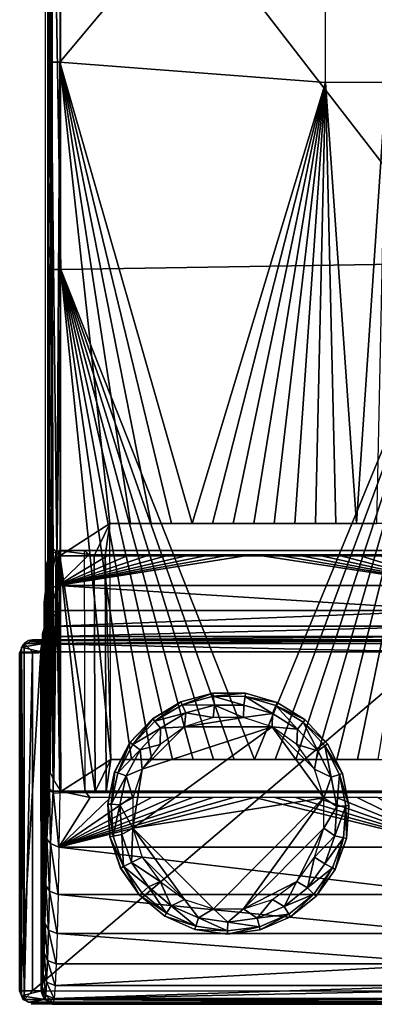
# Model space of a CAD drawing. Units: metres. Extents: x 140.67 to 141.97, y 13.28 to 13.92.
# Drawn here: x 140.67 to 140.7, y 13.35 to 13.43 of the extents above; entities that cross this region are included whole.
import ezdxf

# ---------------------------------------------------------------- set-up
doc = ezdxf.new("R2010")
doc.units = ezdxf.units.M
doc.header["$LTSCALE"] = 0.0125
for name, color, linetype in [('72_KUX_INSERT', 7, 'Continuous'), ('72_KUX_S3700_D2_ANY', 2, 'Continuous'), ('72_KUX_STUHL_D3_CH_FRAME', 7, 'Continuous'), ('72_KUX_STUHL_D3_CH_SLIDER', 7, 'Continuous')]:
    doc.layers.add(name, color=color, linetype=linetype)

# ---------------------------------------------------------------- blocks, each defined once
blk = doc.blocks.new('72_KUX_S3700_D2_37155')
at = {"layer": '72_KUX_S3700_D2_ANY'}
for p, q in [((-0.646114, -0.174771), (-0.646114, -0.134036)), ((-0.646114, -0.215506), (-0.646114, -0.174771)), ((-0.646114, -0.216178), (-0.646114, -0.214699)), ((-0.646114, -0.216716), (-0.646114, -0.215506)), ((-0.646114, -0.218867), (-0.646114, -0.216716)), ((-0.645979, -0.234999), (-0.646114, -0.216716)), ((-0.646114, -0.217791), (-0.646114, -0.216716)), ((-0.646114, -0.218867), (-0.646114, -0.217791)), ((-0.646248, -0.219808), (-0.646114, -0.218867)), ((-0.646248, -0.220614), (-0.646248, -0.219808)), ((-0.646248, -0.221959), (-0.646248, -0.220614)), ((-0.646248, -0.221287), (-0.646248, -0.220614)), ((-0.646248, -0.221959), (-0.646248, -0.221287)), ((-0.646383, -0.2229), (-0.646248, -0.221959)), ((-0.646383, -0.222362), (-0.646248, -0.221959)), ((-0.646517, -0.223707), (-0.646383, -0.2229)), ((-0.646383, -0.222765), (-0.646383, -0.222362)), ((-0.646383, -0.223034), (-0.646383, -0.222765)), ((-0.647996, -0.223303), (-0.648265, -0.223975)), ((-0.647324, -0.223034), (-0.647996, -0.223303)), ((-0.647324, -0.223034), (-0.646383, -0.223034)), ((-0.646652, -0.223975), (-0.646517, -0.223707)), ((-0.648265, -0.223975), (-0.646652, -0.223975)), ((-0.648265, -0.251939), (-0.648265, -0.223975)), ((-0.645979, -0.234999), (-0.646114, -0.239436)), ((-0.645979, -0.234999), (-0.645979, -0.235134)), ((-0.645979, -0.235134), (-0.645845, -0.235403)), ((-0.645845, -0.235403), (-0.645711, -0.235403)), ((-0.645711, -0.235403), (-0.645442, -0.235537)), ((-0.645442, -0.235537), (-0.645307, -0.235537)), ((-0.645307, -0.235537), (-0.645038, -0.235537)), ((-0.611966, -0.235537), (-0.645038, -0.235537)), ((-0.646114, -0.239436), (-0.646114, -0.243335)), ((-0.646114, -0.243335), (-0.646248, -0.246427)), ((-0.646248, -0.246427), (-0.646383, -0.248847)), ((-0.646383, -0.248847), (-0.646383, -0.250594)), ((-0.646383, -0.250594), (-0.646517, -0.25167)), ((-0.646517, -0.251939), (-0.648265, -0.251939)), ((-0.648265, -0.251939), (-0.647996, -0.252611)), ((-0.646517, -0.25167), (-0.646517, -0.251939)), ((-0.646517, -0.251939), (-0.646248, -0.252611)), ((-0.647996, -0.252611), (-0.647324, -0.25288)), ((-0.645576, -0.253014), (-0.647324, -0.253014)), ((-0.646248, -0.252611), (-0.645576, -0.25288)), ((-0.645576, -0.253014), (-0.612504, -0.253014))]:
    blk.add_line(p, q, dxfattribs=at)
blk = doc.blocks.new('72kux_stuhl2D1A4F590B6FA49D3A11555877CA16DCF')
blk.add_blockref('72_KUX_S3700_D2_37155', (0, 0))
blk = doc.blocks.new('72KUX_S3700_D3_ARMLEHNE_37255')
for points in [[(-0.033557, -0.370178, 0.042924), (-0.033844, -0.410541, 0.044738), (-0.033848, -0.369785, 0.043618)], [(-0.033776, -0.383191, 0.064298), (-0.033844, -0.410541, 0.044738), (-0.033848, -0.369785, 0.043618)], [(-0.033554, -0.410963, 0.044038), (-0.033844, -0.410541, 0.044738), (-0.033557, -0.370178, 0.042924)], [(-0.032851, -0.370188, 0.042628), (-0.033554, -0.410963, 0.044038), (-0.033557, -0.370178, 0.042924)], [(-0.032847, -0.410968, 0.043743), (-0.033554, -0.410963, 0.044038), (-0.032851, -0.370188, 0.042628)], [(-0.01085, -0.38474, 0.04303), (-0.032851, -0.370188, 0.042628), (-0.032847, -0.410968, 0.043743)], [(-0.033773, -0.426106, 0.065127), (-0.033844, -0.410541, 0.044738), (-0.033776, -0.383191, 0.064298)], [(-0.03348, -0.384968, 0.065054), (-0.033776, -0.383191, 0.064298), (-0.033773, -0.426106, 0.065127)], [(-0.032772, -0.38496, 0.065344), (0.000228, -0.383897, 0.065199), (0.000231, -0.427561, 0.066023)], [(-0.01085, -0.38474, 0.04303), (-0.032847, -0.410968, 0.043743), (-0.010847, -0.412632, 0.043697)], [(-0.03348, -0.384968, 0.065054), (-0.033773, -0.426106, 0.065127), (-0.033477, -0.428096, 0.065853)], [(-0.032772, -0.38496, 0.065344), (-0.03348, -0.384968, 0.065054), (-0.032769, -0.428093, 0.066143)], [(-0.032769, -0.428093, 0.066143), (-0.03348, -0.384968, 0.065054), (-0.033477, -0.428096, 0.065853)], [(-0.032772, -0.38496, 0.065344), (0.000231, -0.427561, 0.066023), (-0.032769, -0.428093, 0.066143)], [(-0.033554, -0.410963, 0.044038), (-0.03372, -0.451048, 0.044677), (-0.033844, -0.410541, 0.044738)], [(-0.033843, -0.45131, 0.04516), (-0.033844, -0.410541, 0.044738), (-0.03372, -0.451048, 0.044677)], [(-0.033843, -0.45131, 0.04516), (-0.033844, -0.410541, 0.044738), (-0.033773, -0.426106, 0.065127)], [(-0.033485, -0.451111, 0.04439), (-0.03372, -0.451048, 0.044677), (-0.033554, -0.410963, 0.044038)], [(-0.032847, -0.410968, 0.043743), (-0.033087, -0.451465, 0.044187), (-0.033554, -0.410963, 0.044038)], [(-0.033485, -0.451111, 0.04439), (-0.033554, -0.410963, 0.044038), (-0.033087, -0.451465, 0.044187)], [(-0.032846, -0.451761, 0.044157), (-0.033087, -0.451465, 0.044187), (-0.032847, -0.410968, 0.043743)], [(-0.010847, -0.412632, 0.043697), (-0.032847, -0.410968, 0.043743), (-0.021896, -0.449086, 0.044113)], [(-0.025296, -0.449086, 0.044125), (-0.032847, -0.410968, 0.043743), (-0.026996, -0.449086, 0.044131)], [(-0.021896, -0.449086, 0.044113), (-0.032847, -0.410968, 0.043743), (-0.023596, -0.449086, 0.044119)], [(-0.025296, -0.449086, 0.044125), (-0.023596, -0.449086, 0.044119), (-0.032847, -0.410968, 0.043743)], [(-0.026996, -0.449086, 0.044131), (-0.032847, -0.410968, 0.043743), (-0.028696, -0.449086, 0.044137)], [(-0.032847, -0.410968, 0.043743), (-0.032846, -0.451761, 0.044157), (-0.028696, -0.449086, 0.044137)], [(-0.010847, -0.412632, 0.043697), (-0.021896, -0.449086, 0.044113), (-0.020196, -0.449086, 0.044107)], [(-0.018496, -0.449086, 0.044101), (-0.010847, -0.412632, 0.043697), (-0.020196, -0.449086, 0.044107)], [(-0.010847, -0.412632, 0.043697), (-0.018496, -0.449086, 0.044101), (-0.016796, -0.449086, 0.044095)], [(-0.010847, -0.412632, 0.043697), (-0.016796, -0.449086, 0.044095), (-0.015096, -0.449086, 0.044089)], [(-0.013396, -0.449086, 0.044084), (-0.010847, -0.412632, 0.043697), (-0.015096, -0.449086, 0.044089)], [(-0.011696, -0.449086, 0.044078), (-0.010847, -0.412632, 0.043697), (-0.013396, -0.449086, 0.044084)], [(-0.010847, -0.412632, 0.043697), (-0.011696, -0.449086, 0.044078), (-0.009996, -0.449086, 0.044072)], [(-0.010847, -0.412632, 0.043697), (-0.008296, -0.449086, 0.044066), (-0.005848, -0.412632, 0.043679)], [(-0.008296, -0.449086, 0.044066), (-0.010847, -0.412632, 0.043697), (-0.009996, -0.449086, 0.044072)], [(-0.006596, -0.449086, 0.04406), (-0.005848, -0.412632, 0.043679), (-0.008296, -0.449086, 0.044066)], [(-0.033773, -0.469029, 0.065188), (-0.033843, -0.45131, 0.04516), (-0.033773, -0.426106, 0.065127)], [(-0.033477, -0.428096, 0.065853), (-0.033773, -0.426106, 0.065127), (-0.033636, -0.46965, 0.065685)], [(-0.033773, -0.426106, 0.065127), (-0.033773, -0.469029, 0.065188), (-0.033636, -0.46965, 0.065685)], [(-0.032769, -0.428093, 0.066143), (0.000231, -0.427561, 0.066023), (-0.016719, -0.468582, 0.066132)], [(-0.016719, -0.468582, 0.066132), (0.000231, -0.427561, 0.066023), (-0.015019, -0.468582, 0.066126)], [(0.000231, -0.427561, 0.066023), (-0.013319, -0.468582, 0.06612), (-0.015019, -0.468582, 0.066126)], [(0.000231, -0.427561, 0.066023), (-0.011619, -0.468582, 0.066114), (-0.013319, -0.468582, 0.06612)], [(-0.011619, -0.468582, 0.066114), (0.000231, -0.427561, 0.066023), (-0.009919, -0.468582, 0.066108)], [(0.000231, -0.427561, 0.066023), (-0.008219, -0.468582, 0.066102), (-0.009919, -0.468582, 0.066108)], [(0.000231, -0.427561, 0.066023), (-0.006519, -0.468582, 0.066096), (-0.008219, -0.468582, 0.066102)], [(-0.033335, -0.470332, 0.066001), (-0.033477, -0.428096, 0.065853), (-0.033636, -0.46965, 0.065685)], [(-0.032769, -0.428093, 0.066143), (-0.033477, -0.428096, 0.065853), (-0.033335, -0.470332, 0.066001)], [(-0.032769, -0.471234, 0.066167), (-0.032769, -0.428093, 0.066143), (-0.033335, -0.470332, 0.066001)], [(-0.032769, -0.428093, 0.066143), (-0.016719, -0.468582, 0.066132), (-0.018419, -0.468582, 0.066138)], [(-0.032769, -0.428093, 0.066143), (-0.018419, -0.468582, 0.066138), (-0.020119, -0.468582, 0.066144)], [(-0.032769, -0.428093, 0.066143), (-0.020119, -0.468582, 0.066144), (-0.021819, -0.468582, 0.066149)], [(-0.032769, -0.428093, 0.066143), (-0.023519, -0.468582, 0.066155), (-0.025219, -0.468582, 0.066161)], [(-0.032769, -0.428093, 0.066143), (-0.025219, -0.468582, 0.066161), (-0.026919, -0.468582, 0.066167)], [(-0.032769, -0.428093, 0.066143), (-0.028619, -0.468582, 0.066173), (-0.032769, -0.471234, 0.066167)], [(-0.028619, -0.468582, 0.066173), (-0.032769, -0.428093, 0.066143), (-0.026919, -0.468582, 0.066167)], [(-0.023519, -0.468582, 0.066155), (-0.032769, -0.428093, 0.066143), (-0.021819, -0.468582, 0.066149)], [(-0.028696, -0.449086, 0.044137), (-0.032846, -0.451761, 0.044157), (-0.03, -0.451761, 0.044147)], [(-0.029096, -0.451761, 0.044144), (-0.028696, -0.449086, 0.044137), (-0.03, -0.451761, 0.044147)], [(-0.029096, -0.451761, 0.044144), (-0.028619, -0.468582, 0.066173), (-0.028696, -0.449086, 0.044137)], [(-0.029096, -0.451761, 0.044144), (-0.002796, -0.451761, 0.044052), (-0.003196, -0.449086, 0.044048), (-0.028696, -0.449086, 0.044137)], [(-0.033843, -0.45131, 0.04516), (-0.033773, -0.469029, 0.065188), (-0.03372, -0.451048, 0.044677)], [(-0.03372, -0.451048, 0.044677), (-0.033773, -0.469029, 0.065188), (-0.033636, -0.46965, 0.065685)], [(-0.03372, -0.451048, 0.044677), (-0.033636, -0.46965, 0.065685), (-0.033485, -0.451111, 0.04439)], [(-0.033485, -0.451111, 0.04439), (-0.033636, -0.46965, 0.065685), (-0.033335, -0.470332, 0.066001)], [(-0.033485, -0.451111, 0.04439), (-0.033335, -0.470332, 0.066001), (-0.033087, -0.451465, 0.044187)], [(-0.033087, -0.451465, 0.044187), (-0.033335, -0.470332, 0.066001), (-0.032769, -0.471234, 0.066167)], [(-0.033087, -0.451465, 0.044187), (-0.032769, -0.471234, 0.066167), (-0.032846, -0.451761, 0.044157)], [(-0.03, -0.451761, 0.044147), (-0.032846, -0.451761, 0.044157), (-0.029923, -0.471234, 0.066157)], [(-0.029923, -0.471234, 0.066157), (-0.032846, -0.451761, 0.044157), (-0.032769, -0.471234, 0.066167)], [(-0.029923, -0.471234, 0.066157), (-0.029019, -0.471234, 0.066154), (-0.029096, -0.451761, 0.044144), (-0.03, -0.451761, 0.044147)], [(-0.002719, -0.471234, 0.066062), (-0.002796, -0.451761, 0.044052), (-0.029096, -0.451761, 0.044144), (-0.029019, -0.471234, 0.066154)], [(-0.032769, -0.471234, 0.066167), (-0.028619, -0.468582, 0.066173), (-0.029923, -0.471234, 0.066157)], [(-0.029923, -0.471234, 0.066157), (-0.028619, -0.468582, 0.066173), (-0.029019, -0.471234, 0.066154)], [(-0.029019, -0.471234, 0.066154), (-0.028619, -0.468582, 0.066173), (-0.003119, -0.468582, 0.066084), (-0.002719, -0.471234, 0.066062)]]:
    blk.add_3dface(points)
blk = doc.blocks.new('72KUX_S3700_D3_GLEITER')
for points in [[(-0.002617, -0.000717, -0.003009), (-0.002627, -0.000717, -0.000009), (0.00001, 0, -0.003)], [(-0.002627, -0.000717, -0.000009), (0, 0), (0.00001, 0, -0.003)], [(-0.002508, -0.000963, -0.004009), (-0.002617, -0.000717, -0.003009), (0.00001, 0, -0.003)], [(0.00001, 0, -0.003), (0.000048, -0.000265, -0.004), (-0.002508, -0.000963, -0.004009)], [(0.00001, 0, -0.003), (0, 0), (0.002734, -0.000018, -0.00299)], [(0, 0), (0.002723, -0.000018, 0.00001), (0.002734, -0.000018, -0.00299)], [(0.000048, -0.000265, -0.004), (0.00001, 0, -0.003), (0.002734, -0.000018, -0.00299)], [(-0.004953, -0.002116, -0.003017), (-0.004964, -0.002116, -0.000017), (-0.002617, -0.000717, -0.003009)], [(-0.004964, -0.002116, -0.000017), (-0.002627, -0.000717, -0.000009), (-0.002617, -0.000717, -0.003009)], [(-0.004782, -0.002325, -0.004017), (-0.004953, -0.002116, -0.003017), (-0.002617, -0.000717, -0.003009)], [(-0.002617, -0.000717, -0.003009), (-0.002508, -0.000963, -0.004009), (-0.004782, -0.002325, -0.004017)], [(0.000048, -0.000265, -0.004), (0.000146, -0.000991, -0.004732), (-0.002508, -0.000963, -0.004009)], [(0.002734, -0.000018, -0.00299), (0.002699, -0.000283, -0.003991), (0.000048, -0.000265, -0.004)], [(0.002699, -0.000283, -0.003991), (0.002597, -0.001008, -0.004723), (0.000048, -0.000265, -0.004)], [(0.000048, -0.000265, -0.004), (0.002597, -0.001008, -0.004723), (0.000146, -0.000991, -0.004732)], [(0.002699, -0.000283, -0.003991), (0.004952, -0.001685, -0.004715), (0.002597, -0.001008, -0.004723)], [(0.002699, -0.000283, -0.003991), (0.002734, -0.000018, -0.00299), (0.005351, -0.00077, -0.002981)], [(0.005246, -0.001015, -0.003982), (0.004952, -0.001685, -0.004715), (0.002699, -0.000283, -0.003991)], [(0.005351, -0.00077, -0.002981), (0.005246, -0.001015, -0.003982), (0.002699, -0.000283, -0.003991)], [(0.002734, -0.000018, -0.00299), (0.002723, -0.000018, 0.00001), (0.005351, -0.00077, -0.002981)], [(0.002723, -0.000018, 0.00001), (0.00534, -0.00077, 0.000019), (0.005351, -0.00077, -0.002981)], [(0.005246, -0.001015, -0.003982), (0.005351, -0.00077, -0.002981), (0.007668, -0.002201, -0.002973)], [(0.005351, -0.00077, -0.002981), (0.00534, -0.00077, 0.000019), (0.007668, -0.002201, -0.002973)], [(0.00534, -0.00077, 0.000019), (0.007658, -0.002201, 0.000027), (0.007668, -0.002201, -0.002973)], [(-0.002508, -0.000963, -0.004009), (-0.002219, -0.001637, -0.00474), (-0.004782, -0.002325, -0.004017)], [(-0.002508, -0.000963, -0.004009), (0.000146, -0.000991, -0.004732), (-0.002219, -0.001637, -0.00474)], [(0.00006, -0.002014, -0.005), (-0.002219, -0.001637, -0.00474), (0.000146, -0.000991, -0.004732)], [(0.002563, -0.002014, -0.004991), (0.00006, -0.002014, -0.005), (0.000146, -0.000991, -0.004732)], [(0.002563, -0.002014, -0.004991), (0.000146, -0.000991, -0.004732), (0.002597, -0.001008, -0.004723)], [(0.002563, -0.002014, -0.004991), (0.002597, -0.001008, -0.004723), (0.004952, -0.001685, -0.004715)], [(0.005246, -0.001015, -0.003982), (0.007038, -0.002972, -0.004708), (0.004952, -0.001685, -0.004715)], [(0.007501, -0.002408, -0.003974), (0.007038, -0.002972, -0.004708), (0.005246, -0.001015, -0.003982)], [(0.007668, -0.002201, -0.002973), (0.007501, -0.002408, -0.003974), (0.005246, -0.001015, -0.003982)], [(-0.006825, -0.004094, -0.003024), (-0.006836, -0.004094, -0.000024), (-0.004953, -0.002116, -0.003017)], [(-0.006836, -0.004094, -0.000024), (-0.004964, -0.002116, -0.000017), (-0.004953, -0.002116, -0.003017)], [(-0.006604, -0.00425, -0.004023), (-0.006825, -0.004094, -0.003024), (-0.004953, -0.002116, -0.003017)], [(-0.004953, -0.002116, -0.003017), (-0.004782, -0.002325, -0.004017), (-0.006604, -0.00425, -0.004023)], [(-0.004782, -0.002325, -0.004017), (-0.004321, -0.002896, -0.004747), (-0.006604, -0.00425, -0.004023)], [(-0.004782, -0.002325, -0.004017), (-0.002219, -0.001637, -0.00474), (-0.004321, -0.002896, -0.004747)], [(-0.00232, -0.002788, -0.005008), (-0.004321, -0.002896, -0.004747), (-0.002219, -0.001637, -0.00474)], [(0.00006, -0.002014, -0.005), (-0.00232, -0.002788, -0.005008), (-0.002219, -0.001637, -0.00474)], [(-0.00232, -0.002788, -0.005008), (0.004943, -0.002787, -0.004983), (0.002563, -0.002014, -0.004991)], [(-0.00232, -0.002788, -0.005008), (0.002563, -0.002014, -0.004991), (0.00006, -0.002014, -0.005)], [(0.004943, -0.002787, -0.004983), (0.002563, -0.002014, -0.004991), (0.004952, -0.001685, -0.004715)], [(0.004943, -0.002787, -0.004983), (0.004952, -0.001685, -0.004715), (0.007038, -0.002972, -0.004708)], [(0.007501, -0.002408, -0.003974), (0.008699, -0.004775, -0.004702), (0.007038, -0.002972, -0.004708)], [(0.007501, -0.002408, -0.003974), (0.007668, -0.002201, -0.002973), (0.009514, -0.004204, -0.002967)], [(0.009297, -0.004357, -0.003968), (0.008699, -0.004775, -0.004702), (0.007501, -0.002408, -0.003974)], [(0.009514, -0.004204, -0.002967), (0.009297, -0.004357, -0.003968), (0.007501, -0.002408, -0.003974)], [(0.007668, -0.002201, -0.002973), (0.007658, -0.002201, 0.000027), (0.009514, -0.004204, -0.002967)], [(0.007658, -0.002201, 0.000027), (0.009503, -0.004204, 0.000033), (0.009514, -0.004204, -0.002967)], [(-0.006604, -0.00425, -0.004023), (-0.004321, -0.002896, -0.004747), (-0.006006, -0.004676, -0.004753)], [(0.009214, -0.008663, -0.004968), (0.004943, -0.002787, -0.004983), (-0.006589, -0.011168, -0.005023)], [(-0.006589, -0.011168, -0.005023), (0.004943, -0.002787, -0.004983), (-0.005816, -0.006284, -0.00502)], [(-0.004345, -0.004259, -0.005015), (-0.006006, -0.004676, -0.004753), (-0.004321, -0.002896, -0.004747)], [(-0.005816, -0.006284, -0.00502), (0.004943, -0.002787, -0.004983), (-0.00232, -0.002788, -0.005008)], [(-0.005816, -0.006284, -0.00502), (-0.00232, -0.002788, -0.005008), (-0.004345, -0.004259, -0.005015)], [(-0.00232, -0.002788, -0.005008), (-0.004345, -0.004259, -0.005015), (-0.004321, -0.002896, -0.004747)], [(0.004943, -0.002787, -0.004983), (0.009214, -0.008663, -0.004968), (0.00844, -0.006283, -0.004971)], [(0.004943, -0.002787, -0.004983), (0.00844, -0.006283, -0.004971), (0.006969, -0.004258, -0.004976)], [(0.006969, -0.004258, -0.004976), (0.004943, -0.002787, -0.004983), (0.007038, -0.002972, -0.004708)], [(0.006969, -0.004258, -0.004976), (0.007038, -0.002972, -0.004708), (0.008699, -0.004775, -0.004702)], [(-0.008095, -0.006503, -0.003028), (-0.008105, -0.006503, -0.000028), (-0.006825, -0.004094, -0.003024)], [(-0.008105, -0.006503, -0.000028), (-0.006836, -0.004094, -0.000024), (-0.006825, -0.004094, -0.003024)], [(-0.007839, -0.006595, -0.004027), (-0.008095, -0.006503, -0.003028), (-0.006825, -0.004094, -0.003024)], [(-0.006825, -0.004094, -0.003024), (-0.006604, -0.00425, -0.004023), (-0.007839, -0.006595, -0.004027)], [(-0.006604, -0.00425, -0.004023), (-0.006006, -0.004676, -0.004753), (-0.007839, -0.006595, -0.004027)], [(-0.007839, -0.006595, -0.004027), (-0.006006, -0.004676, -0.004753), (-0.007149, -0.006844, -0.004757)], [(-0.005816, -0.006284, -0.00502), (-0.007149, -0.006844, -0.004757), (-0.006006, -0.004676, -0.004753)], [(-0.004345, -0.004259, -0.005015), (-0.005816, -0.006284, -0.00502), (-0.006006, -0.004676, -0.004753)], [(0.00844, -0.006283, -0.004971), (0.006969, -0.004258, -0.004976), (0.008699, -0.004775, -0.004702)], [(0.00844, -0.006283, -0.004971), (0.008699, -0.004775, -0.004702), (0.009812, -0.006959, -0.004698)], [(0.009297, -0.004357, -0.003968), (0.009812, -0.006959, -0.004698), (0.008699, -0.004775, -0.004702)], [(0.009297, -0.004357, -0.003968), (0.009514, -0.004204, -0.002967), (0.01075, -0.00663, -0.002962)], [(0.010501, -0.006718, -0.003963), (0.009812, -0.006959, -0.004698), (0.009297, -0.004357, -0.003968)], [(0.01075, -0.00663, -0.002962), (0.010501, -0.006718, -0.003963), (0.009297, -0.004357, -0.003968)], [(0.009514, -0.004204, -0.002967), (0.009503, -0.004204, 0.000033), (0.01075, -0.00663, -0.002962)], [(0.009503, -0.004204, 0.000033), (0.01074, -0.00663, 0.000037), (0.01075, -0.00663, -0.002962)], [(-0.008667, -0.009166, -0.00303), (-0.008677, -0.009166, -0.00003), (-0.008095, -0.006503, -0.003028)], [(-0.008677, -0.009166, -0.00003), (-0.008105, -0.006503, -0.000028), (-0.008095, -0.006503, -0.003028)], [(-0.008396, -0.009186, -0.004029), (-0.008667, -0.009166, -0.00303), (-0.008095, -0.006503, -0.003028)], [(-0.008095, -0.006503, -0.003028), (-0.007839, -0.006595, -0.004027), (-0.008396, -0.009186, -0.004029)], [(-0.005816, -0.006284, -0.00502), (-0.006589, -0.008665, -0.005023), (-0.007149, -0.006844, -0.004757)], [(-0.006589, -0.011168, -0.005023), (-0.005816, -0.006284, -0.00502), (-0.006589, -0.008665, -0.005023)], [(0.009214, -0.008663, -0.004968), (0.00844, -0.006283, -0.004971), (0.009812, -0.006959, -0.004698)], [(-0.007839, -0.006595, -0.004027), (-0.007149, -0.006844, -0.004757), (-0.008396, -0.009186, -0.004029)], [(-0.008396, -0.009186, -0.004029), (-0.007149, -0.006844, -0.004757), (-0.007663, -0.009241, -0.004759)], [(-0.006589, -0.008665, -0.005023), (-0.007663, -0.009241, -0.004759), (-0.007149, -0.006844, -0.004757)], [(0.009214, -0.008663, -0.004968), (0.009812, -0.006959, -0.004698), (0.010294, -0.009362, -0.004696)], [(0.010501, -0.006718, -0.003963), (0.010294, -0.009362, -0.004696), (0.009812, -0.006959, -0.004698)], [(0.011022, -0.009317, -0.003962), (0.010294, -0.009362, -0.004696), (0.010501, -0.006718, -0.003963)], [(0.010501, -0.006718, -0.003963), (0.01075, -0.00663, -0.002962), (0.011286, -0.0093, -0.002961)], [(0.011286, -0.0093, -0.002961), (0.011022, -0.009317, -0.003962), (0.010501, -0.006718, -0.003963)], [(0.01075, -0.00663, -0.002962), (0.01074, -0.00663, 0.000037), (0.011286, -0.0093, -0.002961)], [(0.01074, -0.00663, 0.000037), (0.011276, -0.0093, 0.000039), (0.011286, -0.0093, -0.002961)], [(-0.006589, -0.008665, -0.005023), (-0.006589, -0.011168, -0.005023), (-0.007663, -0.009241, -0.004759)], [(0.000062, -0.017817, -0.005), (0.009214, -0.008663, -0.004968), (-0.006589, -0.011168, -0.005023)], [(0.009214, -0.008663, -0.004968), (0.000062, -0.017817, -0.005), (0.002564, -0.017817, -0.004991)], [(0.009214, -0.008663, -0.004968), (0.002564, -0.017817, -0.004991), (0.009214, -0.011166, -0.004968)], [(0.009214, -0.011166, -0.004968), (0.009214, -0.008663, -0.004968), (0.010294, -0.009362, -0.004696)], [(-0.008509, -0.011884, -0.00003), (-0.008677, -0.009166, -0.00003), (-0.008667, -0.009166, -0.00303)], [(-0.008499, -0.011884, -0.00303), (-0.008509, -0.011884, -0.00003), (-0.008667, -0.009166, -0.00303)], [(-0.008233, -0.011831, -0.004029), (-0.008499, -0.011884, -0.00303), (-0.008667, -0.009166, -0.00303)], [(-0.008667, -0.009166, -0.00303), (-0.008396, -0.009186, -0.004029), (-0.008233, -0.011831, -0.004029)], [(-0.008396, -0.009186, -0.004029), (-0.007663, -0.009241, -0.004759), (-0.008233, -0.011831, -0.004029)], [(-0.008233, -0.011831, -0.004029), (-0.007663, -0.009241, -0.004759), (-0.007513, -0.011687, -0.004758)], [(-0.006589, -0.011168, -0.005023), (-0.007513, -0.011687, -0.004758), (-0.007663, -0.009241, -0.004759)], [(0.009214, -0.011166, -0.004968), (0.010294, -0.009362, -0.004696), (0.01011, -0.011806, -0.004697)], [(0.010824, -0.01196, -0.003962), (0.01011, -0.011806, -0.004697), (0.011022, -0.009317, -0.003962)], [(0.011022, -0.009317, -0.003962), (0.01011, -0.011806, -0.004697), (0.010294, -0.009362, -0.004696)], [(0.011082, -0.012016, -0.002961), (0.010824, -0.01196, -0.003962), (0.011022, -0.009317, -0.003962)], [(0.011022, -0.009317, -0.003962), (0.011286, -0.0093, -0.002961), (0.011082, -0.012016, -0.002961)], [(0.011276, -0.0093, 0.000039), (0.011072, -0.012016, 0.000039), (0.011082, -0.012016, -0.002961)], [(0.011286, -0.0093, -0.002961), (0.011276, -0.0093, 0.000039), (0.011082, -0.012016, -0.002961)], [(-0.006707, -0.014002, -0.004755), (-0.007513, -0.011687, -0.004758), (-0.006589, -0.011168, -0.005023)], [(-0.005815, -0.013548, -0.00502), (-0.006707, -0.014002, -0.004755), (-0.006589, -0.011168, -0.005023)], [(0.000062, -0.017817, -0.005), (-0.006589, -0.011168, -0.005023), (-0.002319, -0.017044, -0.005008)], [(-0.002319, -0.017044, -0.005008), (-0.006589, -0.011168, -0.005023), (-0.005815, -0.013548, -0.00502)], [(0.009214, -0.011166, -0.004968), (0.002564, -0.017817, -0.004991), (0.00697, -0.015572, -0.004976)], [(0.009214, -0.011166, -0.004968), (0.00697, -0.015572, -0.004976), (0.008441, -0.013547, -0.004971)], [(0.008441, -0.013547, -0.004971), (0.009214, -0.011166, -0.004968), (0.01011, -0.011806, -0.004697)], [(-0.007615, -0.014456, -0.000027), (-0.008509, -0.011884, -0.00003), (-0.008499, -0.011884, -0.00303)], [(-0.008499, -0.011884, -0.00303), (-0.008233, -0.011831, -0.004029), (-0.007362, -0.014335, -0.004026)], [(-0.007604, -0.014456, -0.003027), (-0.007615, -0.014456, -0.000027), (-0.008499, -0.011884, -0.00303)], [(-0.007604, -0.014456, -0.003027), (-0.008499, -0.011884, -0.00303), (-0.007362, -0.014335, -0.004026)], [(-0.007362, -0.014335, -0.004026), (-0.008233, -0.011831, -0.004029), (-0.007513, -0.011687, -0.004758)], [(-0.007513, -0.011687, -0.004758), (-0.006707, -0.014002, -0.004755), (-0.007362, -0.014335, -0.004026)], [(0.008441, -0.013547, -0.004971), (0.01011, -0.011806, -0.004697), (0.009274, -0.01411, -0.0047)], [(0.010824, -0.01196, -0.003962), (0.009274, -0.01411, -0.0047), (0.01011, -0.011806, -0.004697)], [(0.009919, -0.014451, -0.003965), (0.009274, -0.01411, -0.0047), (0.010824, -0.01196, -0.003962)], [(0.010153, -0.014576, -0.002965), (0.009919, -0.014451, -0.003965), (0.010824, -0.01196, -0.003962)], [(0.011072, -0.012016, 0.000039), (0.010142, -0.014576, 0.000035), (0.010153, -0.014576, -0.002965)], [(0.010824, -0.01196, -0.003962), (0.011082, -0.012016, -0.002961), (0.010153, -0.014576, -0.002965)], [(0.011082, -0.012016, -0.002961), (0.011072, -0.012016, 0.000039), (0.010153, -0.014576, -0.002965)], [(-0.005815, -0.013548, -0.00502), (-0.004344, -0.015573, -0.005015), (-0.006707, -0.014002, -0.004755)], [(-0.002319, -0.017044, -0.005008), (-0.005815, -0.013548, -0.00502), (-0.004344, -0.015573, -0.005015)], [(0.00697, -0.015572, -0.004976), (0.008441, -0.013547, -0.004971), (0.007847, -0.016103, -0.004705)], [(0.008441, -0.013547, -0.004971), (0.009274, -0.01411, -0.0047), (0.007847, -0.016103, -0.004705)], [(-0.006059, -0.016692, -0.000021), (-0.007615, -0.014456, -0.000027), (-0.007604, -0.014456, -0.003027)], [(-0.007604, -0.014456, -0.003027), (-0.007362, -0.014335, -0.004026), (-0.006049, -0.016692, -0.003021)], [(-0.006049, -0.016692, -0.003021), (-0.006059, -0.016692, -0.000021), (-0.007604, -0.014456, -0.003027)], [(-0.007362, -0.014335, -0.004026), (-0.006707, -0.014002, -0.004755), (-0.005307, -0.016014, -0.004751)], [(-0.007362, -0.014335, -0.004026), (-0.005848, -0.01651, -0.00402), (-0.006049, -0.016692, -0.003021)], [(-0.007362, -0.014335, -0.004026), (-0.005307, -0.016014, -0.004751), (-0.005848, -0.01651, -0.00402)], [(-0.004344, -0.015573, -0.005015), (-0.005307, -0.016014, -0.004751), (-0.006707, -0.014002, -0.004755)], [(0.009919, -0.014451, -0.003965), (0.007847, -0.016103, -0.004705), (0.009274, -0.01411, -0.0047)], [(0.008376, -0.016606, -0.003971), (0.007847, -0.016103, -0.004705), (0.009919, -0.014451, -0.003965)], [(0.008567, -0.01679, -0.00297), (0.008376, -0.016606, -0.003971), (0.009919, -0.014451, -0.003965)], [(0.010142, -0.014576, 0.000035), (0.008557, -0.01679, 0.00003), (0.008567, -0.01679, -0.00297)], [(0.009919, -0.014451, -0.003965), (0.010153, -0.014576, -0.002965), (0.008567, -0.01679, -0.00297)], [(0.010153, -0.014576, -0.002965), (0.010142, -0.014576, 0.000035), (0.008567, -0.01679, -0.00297)], [(-0.005848, -0.01651, -0.00402), (-0.005307, -0.016014, -0.004751), (-0.003804, -0.018196, -0.004013)], [(-0.004344, -0.015573, -0.005015), (-0.003417, -0.017574, -0.004744), (-0.005307, -0.016014, -0.004751)], [(-0.003804, -0.018196, -0.004013), (-0.005307, -0.016014, -0.004751), (-0.003417, -0.017574, -0.004744)], [(-0.004344, -0.015573, -0.005015), (-0.002319, -0.017044, -0.005008), (-0.003417, -0.017574, -0.004744)], [(0.00697, -0.015572, -0.004976), (0.002564, -0.017817, -0.004991), (0.004945, -0.017043, -0.004983)], [(0.004945, -0.017043, -0.004983), (0.00697, -0.015572, -0.004976), (0.005936, -0.017636, -0.004711)], [(0.00697, -0.015572, -0.004976), (0.007847, -0.016103, -0.004705), (0.005936, -0.017636, -0.004711)], [(0.008376, -0.016606, -0.003971), (0.005936, -0.017636, -0.004711), (0.007847, -0.016103, -0.004705)], [(-0.003958, -0.018424, -0.000014), (-0.006059, -0.016692, -0.000021), (-0.006049, -0.016692, -0.003021)], [(-0.006049, -0.016692, -0.003021), (-0.005848, -0.01651, -0.00402), (-0.003804, -0.018196, -0.004013)], [(-0.003948, -0.018424, -0.003014), (-0.003958, -0.018424, -0.000014), (-0.006049, -0.016692, -0.003021)], [(-0.003804, -0.018196, -0.004013), (-0.003948, -0.018424, -0.003014), (-0.006049, -0.016692, -0.003021)], [(-0.002319, -0.017044, -0.005008), (-0.001175, -0.018565, -0.004736), (-0.003417, -0.017574, -0.004744)], [(-0.002319, -0.017044, -0.005008), (0.000062, -0.017817, -0.005), (-0.001175, -0.018565, -0.004736)], [(0.002564, -0.017817, -0.004991), (0.004945, -0.017043, -0.004983), (0.003681, -0.018598, -0.004719)], [(0.004945, -0.017043, -0.004983), (0.005936, -0.017636, -0.004711), (0.003681, -0.018598, -0.004719)], [(0.006309, -0.018264, -0.003978), (0.005936, -0.017636, -0.004711), (0.008376, -0.016606, -0.003971)], [(0.006443, -0.018494, -0.002978), (0.006309, -0.018264, -0.003978), (0.008376, -0.016606, -0.003971)], [(0.008557, -0.01679, 0.00003), (0.006433, -0.018494, 0.000022), (0.006443, -0.018494, -0.002978)], [(0.008376, -0.016606, -0.003971), (0.008567, -0.01679, -0.00297), (0.006443, -0.018494, -0.002978)], [(0.008567, -0.01679, -0.00297), (0.008557, -0.01679, 0.00003), (0.006443, -0.018494, -0.002978)], [(-0.003804, -0.018196, -0.004013), (-0.003417, -0.017574, -0.004744), (-0.00138, -0.019269, -0.004005)], [(-0.00138, -0.019269, -0.004005), (-0.003417, -0.017574, -0.004744), (-0.001175, -0.018565, -0.004736)], [(0.000062, -0.017817, -0.005), (0.001251, -0.018915, -0.004728), (-0.001175, -0.018565, -0.004736)], [(0.000062, -0.017817, -0.005), (0.002564, -0.017817, -0.004991), (0.001251, -0.018915, -0.004728)], [(0.002564, -0.017817, -0.004991), (0.003681, -0.018598, -0.004719), (0.001251, -0.018915, -0.004728)], [(0.006309, -0.018264, -0.003978), (0.003681, -0.018598, -0.004719), (0.005936, -0.017636, -0.004711)], [(-0.001468, -0.019526, -0.000005), (-0.003958, -0.018424, -0.000014), (-0.003948, -0.018424, -0.003014)], [(-0.003948, -0.018424, -0.003014), (-0.003804, -0.018196, -0.004013), (-0.00138, -0.019269, -0.004005)], [(-0.001457, -0.019526, -0.003005), (-0.001468, -0.019526, -0.000005), (-0.003948, -0.018424, -0.003014)], [(-0.00138, -0.019269, -0.004005), (-0.001457, -0.019526, -0.003005), (-0.003948, -0.018424, -0.003014)], [(-0.00138, -0.019269, -0.004005), (-0.001175, -0.018565, -0.004736), (0.001243, -0.019647, -0.003996)], [(0.001243, -0.019647, -0.003996), (-0.001175, -0.018565, -0.004736), (0.001251, -0.018915, -0.004728)], [(0.003871, -0.019304, -0.003987), (0.001251, -0.018915, -0.004728), (0.003681, -0.018598, -0.004719)], [(0.003871, -0.019304, -0.003987), (0.003681, -0.018598, -0.004719), (0.006309, -0.018264, -0.003978)], [(0.003938, -0.019562, -0.002986), (0.003871, -0.019304, -0.003987), (0.006309, -0.018264, -0.003978)], [(0.006433, -0.018494, 0.000022), (0.003928, -0.019562, 0.000014), (0.003938, -0.019562, -0.002986)], [(0.006309, -0.018264, -0.003978), (0.006443, -0.018494, -0.002978), (0.003938, -0.019562, -0.002986)], [(0.006443, -0.018494, -0.002978), (0.006433, -0.018494, 0.000022), (0.003938, -0.019562, -0.002986)], [(0.001227, -0.019915, 0.000004), (-0.001468, -0.019526, -0.000005), (-0.001457, -0.019526, -0.003005)], [(-0.001457, -0.019526, -0.003005), (-0.00138, -0.019269, -0.004005), (0.001243, -0.019647, -0.003996)], [(0.001238, -0.019915, -0.002996), (0.001227, -0.019915, 0.000004), (-0.001457, -0.019526, -0.003005)], [(0.001243, -0.019647, -0.003996), (0.001238, -0.019915, -0.002996), (-0.001457, -0.019526, -0.003005)], [(0.003871, -0.019304, -0.003987), (0.003938, -0.019562, -0.002986), (0.001238, -0.019915, -0.002996)], [(0.001238, -0.019915, -0.002996), (0.001243, -0.019647, -0.003996), (0.003871, -0.019304, -0.003987)], [(0.001243, -0.019647, -0.003996), (0.001251, -0.018915, -0.004728), (0.003871, -0.019304, -0.003987)], [(0.003928, -0.019562, 0.000014), (0.001227, -0.019915, 0.000004), (0.001238, -0.019915, -0.002996)], [(0.003938, -0.019562, -0.002986), (0.003928, -0.019562, 0.000014), (0.001238, -0.019915, -0.002996)]]:
    blk.add_3dface(points)
blk = doc.blocks.new('72KUX_S3700_D3_VORDERFUSS_37255')
for points in [[(-0.031611, 0.005212, 0.600462), (-0.031454, 0.008071, 0.626104), (-0.031055, 0.008315, 0.626428)], [(-0.030904, 0.005503, 0.600432), (-0.031611, 0.005212, 0.600462), (-0.031055, 0.008315, 0.626428)], [(-0.031055, 0.008315, 0.626428), (-0.031296, -0.01151, 0.648357), (-0.031454, 0.008071, 0.626104)], [(-0.031055, 0.008315, 0.626428), (-0.030734, -0.011498, 0.649186), (-0.031296, -0.01151, 0.648357)], [(-0.030813, 0.008381, 0.626717), (-0.030734, -0.011498, 0.649186), (-0.031055, 0.008315, 0.626428)], [(-0.030813, 0.008381, 0.626717), (-0.030904, 0.005503, 0.600432), (-0.031055, 0.008315, 0.626428)], [(-0.028322, 0.008054, 0.624059), (-0.030904, 0.005503, 0.600432), (-0.030813, 0.008381, 0.626717)], [(-0.028713, 0.008381, 0.62671), (-0.030813, 0.008381, 0.626717), (-0.028634, -0.011498, 0.649178)], [(-0.028634, -0.011498, 0.649178), (-0.030813, 0.008381, 0.626717), (-0.030734, -0.011498, 0.649186)], [(-0.028322, 0.008054, 0.624059), (-0.030813, 0.008381, 0.626717), (-0.028713, 0.008381, 0.62671)], [(-0.000634, -0.011498, 0.649081), (-0.028634, -0.011498, 0.649178), (-0.028713, 0.008381, 0.62671), (-0.000713, 0.008381, 0.626612)], [(-0.000713, 0.008381, 0.626612), (-0.028713, 0.008381, 0.62671), (-0.028322, 0.008054, 0.624059), (-0.001122, 0.008054, 0.623964)], [(-0.031905, 0.00448, 0.600229), (-0.031814, 0.007333, 0.626396), (-0.031691, 0.00778, 0.626078)], [(-0.031611, 0.005212, 0.600462), (-0.031905, 0.00448, 0.600229), (-0.031691, 0.00778, 0.626078)], [(-0.031814, 0.007333, 0.626396), (-0.031818, -0.015461, 0.625248), (-0.031905, 0.00448, 0.600229)], [(-0.031814, 0.007333, 0.626396), (-0.031742, -0.010951, 0.647062), (-0.031818, -0.015461, 0.625248)], [(-0.031691, 0.00778, 0.626078), (-0.031742, -0.010951, 0.647062), (-0.031814, 0.007333, 0.626396)], [(-0.031691, 0.00778, 0.626078), (-0.031602, -0.011327, 0.647694), (-0.031742, -0.010951, 0.647062)], [(-0.031454, 0.008071, 0.626104), (-0.031602, -0.011327, 0.647694), (-0.031691, 0.00778, 0.626078)], [(-0.031454, 0.008071, 0.626104), (-0.031611, 0.005212, 0.600462), (-0.031691, 0.00778, 0.626078)], [(-0.031454, 0.008071, 0.626104), (-0.031296, -0.01151, 0.648357), (-0.031602, -0.011327, 0.647694)], [(-0.030904, 0.005503, 0.600432), (-0.028322, 0.008054, 0.624059), (-0.026622, 0.008054, 0.624053)], [(-0.030904, 0.005503, 0.600432), (-0.024922, 0.008054, 0.624047), (-0.023222, 0.008054, 0.624041)], [(-0.024922, 0.008054, 0.624047), (-0.030904, 0.005503, 0.600432), (-0.026622, 0.008054, 0.624053)], [(-0.030904, 0.005503, 0.600432), (-0.021522, 0.008054, 0.624036), (-0.019822, 0.008054, 0.62403)], [(-0.018122, 0.008054, 0.624024), (-0.030904, 0.005503, 0.600432), (-0.019822, 0.008054, 0.62403)], [(-0.030904, 0.005503, 0.600432), (-0.018122, 0.008054, 0.624024), (-0.016422, 0.008054, 0.624018)], [(-0.021522, 0.008054, 0.624036), (-0.030904, 0.005503, 0.600432), (-0.023222, 0.008054, 0.624041)], [(-0.030904, 0.005503, 0.600432), (-0.016422, 0.008054, 0.624018), (-0.014722, 0.008054, 0.624012)], [(0.002095, 0.005503, 0.600316), (-0.030904, 0.005503, 0.600432), (-0.014722, 0.008054, 0.624012)], [(0.002095, 0.005503, 0.600316), (-0.014722, 0.008054, 0.624012), (-0.013022, 0.008054, 0.624006)], [(-0.011322, 0.008054, 0.624), (0.002095, 0.005503, 0.600316), (-0.013022, 0.008054, 0.624006)], [(-0.009622, 0.008054, 0.623994), (0.002095, 0.005503, 0.600316), (-0.011322, 0.008054, 0.624)], [(0.002095, 0.005503, 0.600316), (-0.009622, 0.008054, 0.623994), (-0.007922, 0.008054, 0.623988)], [(-0.006222, 0.008054, 0.623982), (0.002095, 0.005503, 0.600316), (-0.007922, 0.008054, 0.623988)], [(0.002095, 0.005503, 0.600316), (-0.006222, 0.008054, 0.623982), (-0.004522, 0.008054, 0.623976)], [(-0.031611, 0.005212, 0.600462), (-0.031703, 0.003128, 0.574092), (-0.031905, 0.00448, 0.600229)], [(-0.031703, 0.003128, 0.574092), (-0.030904, 0.005503, 0.600432), (-0.030996, 0.00342, 0.574071)], [(-0.030904, 0.005503, 0.600432), (-0.031703, 0.003128, 0.574092), (-0.031611, 0.005212, 0.600462)], [(-0.030904, 0.005503, 0.600432), (0.002003, 0.00342, 0.573956), (-0.030996, 0.00342, 0.574071)], [(0.002003, 0.00342, 0.573956), (-0.030904, 0.005503, 0.600432), (0.002095, 0.005503, 0.600316)], [(-0.031997, 0.002413, 0.573988), (-0.031905, 0.00448, 0.600229), (-0.031703, 0.003128, 0.574092)], [(-0.031971, -0.022418, 0.581251), (-0.031997, 0.002413, 0.573988), (-0.031905, 0.00448, 0.600229)], [(-0.031971, -0.022418, 0.581251), (-0.031905, 0.00448, 0.600229), (-0.031894, -0.019284, 0.603304)], [(-0.031818, -0.015461, 0.625248), (-0.031894, -0.019284, 0.603304), (-0.031905, 0.00448, 0.600229)], [(-0.031796, 0.001841, 0.547672), (-0.030996, 0.00342, 0.574071), (-0.031089, 0.002134, 0.54766)], [(-0.030996, 0.00342, 0.574071), (-0.031796, 0.001841, 0.547672), (-0.031703, 0.003128, 0.574092)], [(0.002003, 0.00342, 0.573956), (-0.031089, 0.002134, 0.54766), (-0.030996, 0.00342, 0.574071)], [(0.001911, 0.002134, 0.547545), (-0.031089, 0.002134, 0.54766), (0.002003, 0.00342, 0.573956)], [(-0.031703, 0.003128, 0.574092), (-0.031796, 0.001841, 0.547672), (-0.031997, 0.002413, 0.573988)], [(-0.032088, 0.001135, 0.547697), (-0.031997, 0.002413, 0.573988), (-0.031796, 0.001841, 0.547672)], [(-0.032049, -0.024858, 0.559111), (-0.032088, 0.001135, 0.547697), (-0.031997, 0.002413, 0.573988)], [(-0.031796, 0.001841, 0.547672), (-0.031914, 0.000991, 0.513898), (-0.032088, 0.001135, 0.547697)], [(-0.031997, 0.002413, 0.573988), (-0.031971, -0.022418, 0.581251), (-0.032049, -0.024858, 0.559111)], [(-0.031206, 0.001284, 0.513891), (-0.031914, 0.000991, 0.513898), (-0.031796, 0.001841, 0.547672)], [(-0.031089, 0.002134, 0.54766), (-0.031206, 0.001284, 0.513891), (-0.031796, 0.001841, 0.547672)], [(0.001793, 0.001284, 0.513775), (-0.031206, 0.001284, 0.513891), (0.001911, 0.002134, 0.547545)], [(-0.031206, 0.001284, 0.513891), (-0.031089, 0.002134, 0.54766), (0.001911, 0.002134, 0.547545)], [(-0.033705, 0.000707, 0.000825), (-0.032031, 0.000707, 0.480115), (-0.033325, 0.000945, 0.001061)], [(-0.033705, 0.000707, 0.000825), (0.000406, 0.000915, 0.000914), (-0.033325, 0.000945, 0.001061)], [(-0.033705, 0.000707, 0.000825), (0.000709, 0.000707, 0.000705), (0.000406, 0.000915, 0.000914)], [(-0.032031, 0.000707, 0.480115), (-0.031324, 0.001, 0.480112), (-0.033325, 0.000945, 0.001061)], [(-0.032996, 0.001, 0.001115), (-0.033325, 0.000945, 0.001061), (-0.031324, 0.001, 0.480112)], [(-0.032996, 0.001, 0.001115), (-0.033325, 0.000945, 0.001061), (0.000406, 0.000915, 0.000914)], [(-0.032996, 0.001, 0.001115), (0.000406, 0.000915, 0.000914), (0.000003, 0.001, 0.001)], [(-0.008203, 0.001, 0.417892), (0.000003, 0.001, 0.001), (-0.032996, 0.001, 0.001115)], [(-0.032996, 0.001, 0.001115), (-0.031324, 0.001, 0.480112), (-0.010495, 0.001, 0.419413)], [(-0.008203, 0.001, 0.417892), (-0.032996, 0.001, 0.001115), (-0.009553, 0.001, 0.418345)], [(-0.032996, 0.001, 0.001115), (-0.010495, 0.001, 0.419413), (-0.009553, 0.001, 0.418345)], [(-0.032126, -0.026603, 0.536905), (-0.032206, 0.000284, 0.513911), (-0.032088, 0.001135, 0.547697)], [(-0.031914, 0.000991, 0.513898), (-0.032206, 0.000284, 0.513911), (-0.032088, 0.001135, 0.547697)], [(-0.031914, 0.000991, 0.513898), (-0.032031, 0.000707, 0.480115), (-0.032206, 0.000284, 0.513911)], [(-0.032126, -0.026603, 0.536905), (-0.032088, 0.001135, 0.547697), (-0.032049, -0.024858, 0.559111)], [(-0.031324, 0.001, 0.480112), (-0.032031, 0.000707, 0.480115), (-0.031914, 0.000991, 0.513898)], [(-0.031206, 0.001284, 0.513891), (-0.031324, 0.001, 0.480112), (-0.031914, 0.000991, 0.513898)], [(0.001675, 0.001, 0.479997), (-0.031324, 0.001, 0.480112), (0.001793, 0.001284, 0.513775)], [(-0.031324, 0.001, 0.480112), (-0.031206, 0.001284, 0.513891), (0.001793, 0.001284, 0.513775)], [(-0.010323, 0.001, 0.422157), (-0.031324, 0.001, 0.480112), (-0.009256, 0.001, 0.423099)], [(-0.031324, 0.001, 0.480112), (-0.010323, 0.001, 0.422157), (-0.010776, 0.001, 0.420808)], [(-0.010495, 0.001, 0.419413), (-0.031324, 0.001, 0.480112), (-0.010776, 0.001, 0.420808)], [(-0.031324, 0.001, 0.480112), (0.001675, 0.001, 0.479997), (-0.009256, 0.001, 0.423099)], [(-0.00786, 0.001, 0.423381), (-0.009256, 0.001, 0.423099), (0.001675, 0.001, 0.479997)], [(0.000003, 0.001, 0.001), (-0.008203, 0.001, 0.417892), (-0.006808, 0.001, 0.418174)], [(-0.006511, 0.001, 0.422928), (-0.00786, 0.001, 0.423381), (0.001675, 0.001, 0.479997)], [(0.000003, 0.001, 0.001), (-0.006808, 0.001, 0.418174), (-0.005741, 0.001, 0.419116)], [(-0.006511, 0.001, 0.422928), (0.001675, 0.001, 0.479997), (-0.005569, 0.001, 0.42186)], [(-0.005287, 0.001, 0.420465), (0.000003, 0.001, 0.001), (-0.005741, 0.001, 0.419116)], [(0.001675, 0.001, 0.479997), (-0.005287, 0.001, 0.420465), (-0.005569, 0.001, 0.42186)], [(0.001675, 0.001, 0.479997), (0.000003, 0.001, 0.001), (-0.005287, 0.001, 0.420465)], [(-0.033996, -0.028, 0.001119), (-0.033912, -0.028403, 0.001034), (-0.033912, 0.000403, 0.001034)], [(-0.033996, -0.028, 0.001119), (-0.033912, 0.000403, 0.001034), (-0.033996, 0, 0.001119)], [(-0.033996, 0, 0.001119), (-0.032324, 0, 0.480116), (-0.033912, 0.000403, 0.001034)], [(-0.032324, 0, 0.480116), (-0.032282, -0.028, 0.492383), (-0.033996, -0.028, 0.001119)], [(-0.032324, 0, 0.480116), (-0.033996, -0.028, 0.001119), (-0.033996, 0, 0.001119)], [(-0.033705, -0.028707, 0.000825), (-0.033705, 0.000707, 0.000825), (-0.033912, 0.000403, 0.001034)], [(-0.032324, 0, 0.480116), (-0.032031, 0.000707, 0.480115), (-0.033912, 0.000403, 0.001034)], [(-0.032031, 0.000707, 0.480115), (-0.033705, 0.000707, 0.000825), (-0.033912, 0.000403, 0.001034)], [(-0.033705, -0.028707, 0.000825), (-0.033912, 0.000403, 0.001034), (-0.033912, -0.028403, 0.001034)], [(-0.033705, 0.000707, 0.000825), (-0.033705, -0.028707, 0.000825), (-0.033, 0, 0.000115)], [(0.000709, 0.000707, 0.000705), (-0.033705, 0.000707, 0.000825), (0, 0)], [(0, 0), (-0.033705, 0.000707, 0.000825), (-0.033, 0, 0.000115)], [(-0.033, 0, 0.000115), (-0.033705, -0.028707, 0.000825), (-0.033, -0.028, 0.000115)], [(0, -0.028), (0, 0), (-0.033, -0.028, 0.000115)], [(-0.033, -0.028, 0.000115), (0, 0), (-0.033, 0, 0.000115)], [(-0.032031, 0.000707, 0.480115), (-0.032324, 0, 0.480116), (-0.032206, 0.000284, 0.513911)], [(-0.032282, -0.028, 0.492383), (-0.032324, 0, 0.480116), (-0.032206, 0.000284, 0.513911)], [(-0.032282, -0.028, 0.492383), (-0.032206, 0.000284, 0.513911), (-0.032204, -0.02765, 0.514655)], [(-0.032204, -0.02765, 0.514655), (-0.032206, 0.000284, 0.513911), (-0.032126, -0.026603, 0.536905)], [(-0.031818, -0.015461, 0.625248), (-0.031742, -0.010951, 0.647062), (-0.031602, -0.011327, 0.647694)], [(-0.031602, -0.011327, 0.647694), (-0.031519, -0.015839, 0.627027), (-0.031818, -0.015461, 0.625248)], [(-0.031296, -0.01151, 0.648357), (-0.031519, -0.015839, 0.627027), (-0.031602, -0.011327, 0.647694)], [(-0.031296, -0.01151, 0.648357), (-0.030811, -0.016127, 0.62708), (-0.031519, -0.015839, 0.627027)], [(-0.030734, -0.011498, 0.649186), (-0.030811, -0.016127, 0.62708), (-0.031296, -0.01151, 0.648357)], [(-0.030811, -0.016127, 0.62708), (-0.028243, -0.012038, 0.646769), (-0.030734, -0.011498, 0.649186)], [(-0.030811, -0.016127, 0.62708), (-0.018043, -0.012038, 0.646733), (-0.019743, -0.012038, 0.646739)], [(-0.030811, -0.016127, 0.62708), (-0.019743, -0.012038, 0.646739), (-0.021443, -0.012038, 0.646745)], [(-0.030811, -0.016127, 0.62708), (-0.021443, -0.012038, 0.646745), (-0.023143, -0.012038, 0.646751)], [(-0.030811, -0.016127, 0.62708), (-0.026543, -0.012038, 0.646763), (-0.028243, -0.012038, 0.646769)], [(-0.030811, -0.016127, 0.62708), (-0.023143, -0.012038, 0.646751), (-0.024843, -0.012038, 0.646757)], [(-0.026543, -0.012038, 0.646763), (-0.030811, -0.016127, 0.62708), (-0.024843, -0.012038, 0.646757)], [(-0.018043, -0.012038, 0.646733), (-0.030811, -0.016127, 0.62708), (-0.016343, -0.012038, 0.646728)], [(-0.030811, -0.016127, 0.62708), (0.002188, -0.016127, 0.626965), (-0.014643, -0.012038, 0.646722)], [(-0.016343, -0.012038, 0.646728), (-0.030811, -0.016127, 0.62708), (-0.014643, -0.012038, 0.646722)], [(-0.028634, -0.011498, 0.649178), (-0.030734, -0.011498, 0.649186), (-0.028243, -0.012038, 0.646769)], [(-0.028634, -0.011498, 0.649178), (-0.000634, -0.011498, 0.649081), (-0.001043, -0.012038, 0.646674), (-0.028254, -0.012056, 0.646682)], [(-0.012943, -0.012038, 0.646716), (-0.014643, -0.012038, 0.646722), (0.002188, -0.016127, 0.626965)], [(-0.011243, -0.012038, 0.64671), (-0.012943, -0.012038, 0.646716), (0.002188, -0.016127, 0.626965)], [(-0.011243, -0.012038, 0.64671), (0.002188, -0.016127, 0.626965), (-0.009543, -0.012038, 0.646704)], [(-0.007843, -0.012038, 0.646698), (-0.009543, -0.012038, 0.646704), (0.002188, -0.016127, 0.626965)], [(-0.007843, -0.012038, 0.646698), (0.002188, -0.016127, 0.626965), (-0.006143, -0.012038, 0.646692)], [(-0.004443, -0.012038, 0.646686), (-0.006143, -0.012038, 0.646692), (0.002188, -0.016127, 0.626965)], [(-0.031818, -0.015461, 0.625248), (-0.031596, -0.019763, 0.604794), (-0.031894, -0.019284, 0.603304)], [(-0.031818, -0.015461, 0.625248), (-0.031519, -0.015839, 0.627027), (-0.031596, -0.019763, 0.604794)], [(-0.031519, -0.015839, 0.627027), (-0.030889, -0.020052, 0.604838), (-0.031596, -0.019763, 0.604794)], [(-0.031519, -0.015839, 0.627027), (-0.030811, -0.016127, 0.62708), (-0.030889, -0.020052, 0.604838)], [(-0.030889, -0.020052, 0.604838), (0.002111, -0.020052, 0.604723), (-0.030811, -0.016127, 0.62708)], [(0.002188, -0.016127, 0.626965), (-0.030811, -0.016127, 0.62708), (0.002111, -0.020052, 0.604723)], [(-0.031894, -0.019284, 0.603304), (-0.031674, -0.022978, 0.582448), (-0.031971, -0.022418, 0.581251)], [(-0.031894, -0.019284, 0.603304), (-0.031596, -0.019763, 0.604794), (-0.031674, -0.022978, 0.582448)], [(-0.031596, -0.019763, 0.604794), (-0.030967, -0.023269, 0.582483), (-0.031674, -0.022978, 0.582448)], [(-0.031596, -0.019763, 0.604794), (-0.030889, -0.020052, 0.604838), (-0.030967, -0.023269, 0.582483)], [(-0.030889, -0.020052, 0.604838), (-0.030967, -0.023269, 0.582483), (0.002033, -0.023269, 0.582367)], [(-0.030889, -0.020052, 0.604838), (0.002033, -0.023269, 0.582367), (0.002111, -0.020052, 0.604723)], [(-0.031971, -0.022418, 0.581251), (-0.031753, -0.025483, 0.560011), (-0.032049, -0.024858, 0.559111)], [(-0.031971, -0.022418, 0.581251), (-0.031674, -0.022978, 0.582448), (-0.031753, -0.025483, 0.560011)], [(-0.031674, -0.022978, 0.582448), (-0.031045, -0.025774, 0.560036), (-0.031753, -0.025483, 0.560011)], [(-0.031674, -0.022978, 0.582448), (-0.030967, -0.023269, 0.582483), (-0.031045, -0.025774, 0.560036)], [(0.001954, -0.025774, 0.559921), (-0.030967, -0.023269, 0.582483), (-0.031045, -0.025774, 0.560036)], [(-0.030967, -0.023269, 0.582483), (0.001954, -0.025774, 0.559921), (0.002033, -0.023269, 0.582367)], [(-0.032049, -0.024858, 0.559111), (-0.031831, -0.027273, 0.537506), (-0.032126, -0.026603, 0.536905)], [(-0.032049, -0.024858, 0.559111), (-0.031753, -0.025483, 0.560011), (-0.031831, -0.027273, 0.537506)], [(-0.031753, -0.025483, 0.560011), (-0.031124, -0.027566, 0.537522), (-0.031831, -0.027273, 0.537506)], [(-0.031753, -0.025483, 0.560011), (-0.031045, -0.025774, 0.560036), (-0.031124, -0.027566, 0.537522)], [(0.001954, -0.025774, 0.559921), (-0.031124, -0.027566, 0.537522), (0.001876, -0.027566, 0.537407)], [(-0.031124, -0.027566, 0.537522), (0.001954, -0.025774, 0.559921), (-0.031045, -0.025774, 0.560036)], [(-0.032126, -0.026603, 0.536905), (-0.03191, -0.028348, 0.514955), (-0.032204, -0.02765, 0.514655)], [(-0.032126, -0.026603, 0.536905), (-0.031831, -0.027273, 0.537506), (-0.03191, -0.028348, 0.514955)], [(-0.032204, -0.02765, 0.514655), (-0.031989, -0.028707, 0.492382), (-0.032282, -0.028, 0.492383)], [(-0.032204, -0.02765, 0.514655), (-0.03191, -0.028348, 0.514955), (-0.031989, -0.028707, 0.492382)], [(-0.031831, -0.027273, 0.537506), (-0.031203, -0.028641, 0.514962), (-0.03191, -0.028348, 0.514955)], [(-0.031831, -0.027273, 0.537506), (-0.031124, -0.027566, 0.537522), (-0.031203, -0.028641, 0.514962)], [(-0.031203, -0.028641, 0.514962), (0.001797, -0.028641, 0.514847), (0.001876, -0.027566, 0.537407)], [(-0.031203, -0.028641, 0.514962), (0.001876, -0.027566, 0.537407), (-0.031124, -0.027566, 0.537522)], [(-0.033912, -0.028403, 0.001034), (-0.032282, -0.028, 0.492383), (-0.033996, -0.028, 0.001119)], [(-0.032282, -0.028, 0.492383), (-0.033912, -0.028403, 0.001034), (-0.031989, -0.028707, 0.492382)], [(-0.033705, -0.028707, 0.000825), (-0.031989, -0.028707, 0.492382), (-0.033912, -0.028403, 0.001034)], [(0.000709, -0.028707, 0.000705), (-0.033705, -0.028707, 0.000825), (0, -0.028)], [(0, -0.028), (-0.033705, -0.028707, 0.000825), (-0.033, -0.028, 0.000115)], [(-0.03191, -0.028348, 0.514955), (-0.031282, -0.029, 0.492379), (-0.031989, -0.028707, 0.492382)], [(-0.03191, -0.028348, 0.514955), (-0.031203, -0.028641, 0.514962), (-0.031282, -0.029, 0.492379)], [(-0.033705, -0.028707, 0.000825), (-0.033325, -0.028944, 0.001061), (-0.031989, -0.028707, 0.492382)], [(-0.033705, -0.028707, 0.000825), (0.000709, -0.028707, 0.000705), (0.000406, -0.028915, 0.000914)], [(-0.033705, -0.028707, 0.000825), (0.000406, -0.028915, 0.000914), (-0.033325, -0.028944, 0.001061)], [(-0.031282, -0.029, 0.492379), (-0.031989, -0.028707, 0.492382), (-0.033325, -0.028944, 0.001061)], [(-0.032996, -0.029, 0.001115), (-0.033325, -0.028944, 0.001061), (0.000406, -0.028915, 0.000914)], [(-0.031282, -0.029, 0.492379), (-0.033325, -0.028944, 0.001061), (-0.032996, -0.029, 0.001115)], [(-0.032996, -0.029, 0.001115), (0.000406, -0.028915, 0.000914), (0.000003, -0.029, 0.001)], [(-0.031282, -0.029, 0.492379), (-0.032996, -0.029, 0.001115), (0.001718, -0.029, 0.492264)], [(0.001718, -0.029, 0.492264), (-0.032996, -0.029, 0.001115), (0.000003, -0.029, 0.001)], [(0.001718, -0.029, 0.492264), (-0.031203, -0.028641, 0.514962), (-0.031282, -0.029, 0.492379)], [(0.001797, -0.028641, 0.514847), (-0.031203, -0.028641, 0.514962), (0.001718, -0.029, 0.492264)]]:
    blk.add_3dface(points)
blk = doc.blocks.new('XCAD038E2D821682B0A2E32F40ECC9B3CE1F1A')
at = {"color": 7}
blk.add_blockref('72kux_stuhl2D1A4F590B6FA49D3A11555877CA16DCF', (0, 0), dxfattribs=at)
at = {"layer": '72_KUX_STUHL_D3_CH_FRAME', "color": 0}
for name, p in [('72KUX_S3700_D3_ARMLEHNE_37255', (-0.6121, 0.2358, 0.588)), ('72KUX_S3700_D3_VORDERFUSS_37255', (-0.6142, -0.2239, 0.0049))]:
    blk.add_blockref(name, p, dxfattribs=at)
at = {"layer": '72_KUX_STUHL_D3_CH_SLIDER', "color": 0}
blk.add_blockref('72KUX_S3700_D3_GLEITER', (-0.6323, -0.2273, 0.005), dxfattribs=at)

msp = doc.modelspace()

# ---------------------------------------------------------------- block references
at = {"layer": '72_KUX_INSERT'}
msp.add_blockref('XCAD038E2D821682B0A2E32F40ECC9B3CE1F1A', (141.316817, 13.5998), dxfattribs=at)

doc.saveas('drawing.dxf')
